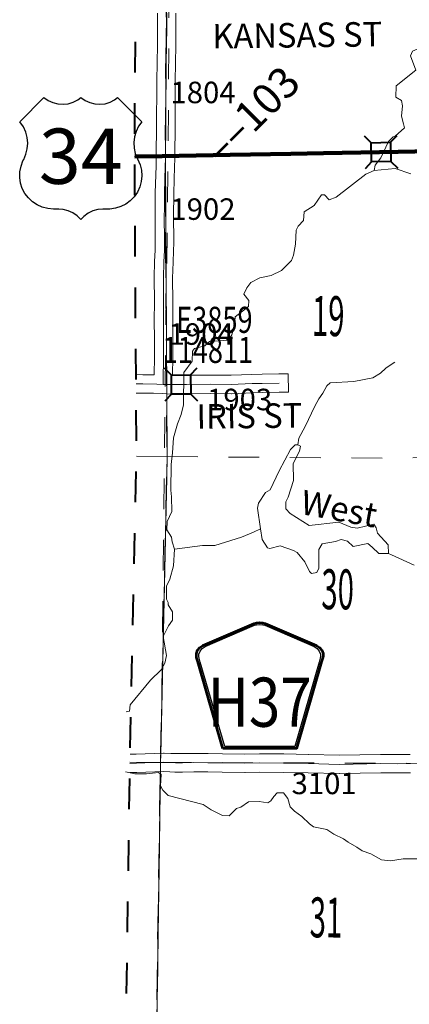
# Model space of a CAD drawing. Extents: x -36.9 to 7.1, y -84 to -50.
# Drawn here: x -27.4 to -26.1, y -69.8 to -66.6 of the extents above; entities that cross this region are included whole.
import ezdxf
from ezdxf.enums import TextEntityAlignment as Align

# ---------------------------------------------------------------- set-up
doc = ezdxf.new("R2010")
doc.units = ezdxf.units.MI
doc.header["$MEASUREMENT"] = 0
for name, pattern in [('DGN Style 1', [0.03005, 5e-05, -0.03]), ('DGN Style 2', [0.05, 0.03, -0.02]), ('DGN Style 7', [0.1, 0.045, -0.02, 0.015, -0.02])]:
    doc.linetypes.add(name, pattern=pattern)
for name, color, linetype, lineweight in [('tdCoClipBndry', 7, 'Continuous', 0), ('tdCoCoBndry', 1, 'DGN Style 7', 30), ('tdCoCoBndryPart', 1, 'DGN Style 7', 30), ('tdCoHydroRiver', 5, 'Continuous', 0), ('tdCoHydroTxtLg', 5, 'Continuous', 0), ('tdCoPriCL', 7, 'Continuous', 0), ('tdCoPriNonDiv', 1, 'Continuous', 211), ('tdCoPriNonDivCL', 16, 'Continuous', 0), ('tdCoSecRdNmbr', 1, 'Continuous', 13), ('tdCoSecRdTxt', 7, 'Continuous', 0), ('tdCoSecRteBand', 7, 'Continuous', 30), ('tdCoSecRteCL', 7, 'Continuous', 0), ('tdCoSectLine', 7, 'DGN Style 1', 13), ('tdCoSectLinePart', 7, 'DGN Style 1', 13), ('tdCoSectNmbr', 7, 'Continuous', 0), ('tdCoShieldCoRte', 52, 'Continuous', 0), ('tdCoShieldUsRte', 52, 'Continuous', 0), ('tdCoStrucNonDivPri', 7, 'Continuous', 40), ('tdCoStrucSec', 7, 'Continuous', 40), ('tdCoStrucSecCoName', 7, 'Continuous', 0), ('tdCoStrucSecFHWANum', 7, 'Continuous', 0), ('tdCoSurfGravel', 1, 'Continuous', 0), ('tdCoTwpBndryShd', 7, 'Continuous', 0), ('tdPICoBndry', 30, 'Continuous', 100), ('tdStHwyPriRefPost1', 7, 'Continuous', 0)]:
    doc.layers.add(name, color=color, linetype=linetype, lineweight=lineweight)
doc.styles.add('Straight CC', font='FANCY.shx')
doc.styles.add('Style-Century Gothic', font='GOTHIC.TTF')
doc.styles.add('Style-Trebuchet MS', font='trebucbd.ttf')
doc.styles.add('Style-Tw Cen MT', font='TCM_____.TTF')
doc.styles.add('Style-Tw Cen MT IF', font='TCMI____.TTF')
doc.styles.add('Style-Verdana', font='verdana.ttf')

# ---------------------------------------------------------------- blocks, each defined once
blk = doc.blocks.new('Shield_USRoute_2')
at = {"layer": 'tdCoShieldUsRte', "color": 7, "linetype": 'Continuous', "lineweight": 30, "flags": 128}
blk.add_lwpolyline([(-0.1989, 0.1124), (-0.12, 0.1913), (-0.1062, 0.1816), (-0.0908, 0.1745), (-0.0745, 0.1703), (-0.0576, 0.1692), (-0.0408, 0.1712), (-0.0247, 0.1762), (-0.0097, 0.1841), (0, 0.1913), (0.0138, 0.1816), (0.0292, 0.1745), (0.0455, 0.1703), (0.0624, 0.1692), (0.0792, 0.1712), (0.0953, 0.1762), (0.1103, 0.1841), (0.12, 0.1913), (0.1989, 0.1124), (0.1882, 0.0975), (0.1801, 0.0809), (0.1749, 0.0633), (0.1728, 0.045), (0.1737, 0.0266), (0.1777, 0.0086), (0.1846, -0.0084), (0.1931, -0.0275), (0.1975, -0.0453), (0.1988, -0.0637), (0.197, -0.082), (0.1923, -0.0998), (0.1846, -0.1165), (0.1742, -0.1317), (0.1614, -0.1449), (0.1466, -0.1559), (0.1302, -0.1642), (0.1126, -0.1696), (0.0944, -0.1721), (0.0853, -0.1722), (0.0719, -0.1722), (0.0551, -0.1737), (0.0388, -0.1783), (0.0237, -0.1858), (0.0101, -0.1958), (0, -0.2065), (-0.0118, -0.1944), (-0.0256, -0.1846), (-0.0409, -0.1775), (-0.0573, -0.1733), (-0.0719, -0.1722), (-0.0891, -0.1722), (-0.1074, -0.1706), (-0.1252, -0.1661), (-0.142, -0.1586), (-0.1573, -0.1484), (-0.1707, -0.1357), (-0.1818, -0.1211), (-0.1903, -0.1047), (-0.196, -0.0872), (-0.1986, -0.069), (-0.1982, -0.0506), (-0.1946, -0.0326), (-0.1882, -0.0153), (-0.1858, -0.0106), (-0.1784, 0.0063), (-0.1741, 0.0242), (-0.1727, 0.0425), (-0.1745, 0.0608), (-0.1793, 0.0786), (-0.1869, 0.0953), (-0.1989, 0.1124)], close=True, dxfattribs=at)
at = {"layer": 'tdCoShieldUsRte', "color": 7, "linetype": 'Continuous', "lineweight": 0, "insert": (0, 0), "char_height": 0.18, "attachment_point": 5, "line_spacing_factor": 0.6, "style": 'Straight CC'}
blk.add_mtext('\\fTrebuchet MS|b0|i0|c00|p39;\\T1.090;34', dxfattribs=at)
blk = doc.blocks.new('Bridge-Small')
at = {"layer": 'tdCoStrucSec', "color": 7, "linetype": 'Continuous', "lineweight": 40}
for p, q in [((-0.0313, 0.0313), (-0.0534, 0.0534)), ((0.0313, 0.0313), (0.0534, 0.0534)), ((-0.0313, -0.0313), (-0.0534, -0.0534)), ((0.0313, -0.0313), (0.0534, -0.0534))]:
    blk.add_line(p, q, dxfattribs=at)
at = {"layer": 'tdCoStrucSec', "color": 7, "linetype": 'Continuous', "lineweight": 40, "flags": 128}
blk.add_lwpolyline([(-0.0313, 0.0313), (0.0313, 0.0313), (0.0313, -0.0313), (-0.0313, -0.0313), (-0.0313, 0.0313)], close=True, dxfattribs=at)
blk = doc.blocks.new('Bridge-Small_2')
at = {"layer": 'tdCoStrucNonDivPri', "color": 7, "linetype": 'Continuous', "lineweight": 40}
for p, q in [((-0.0313, 0.0313), (-0.0534, 0.0534)), ((0.0313, 0.0313), (0.0534, 0.0534)), ((-0.0313, -0.0313), (-0.0534, -0.0534)), ((0.0313, -0.0313), (0.0534, -0.0534))]:
    blk.add_line(p, q, dxfattribs=at)
at = {"layer": 'tdCoStrucNonDivPri', "color": 7, "linetype": 'Continuous', "lineweight": 40, "flags": 128}
blk.add_lwpolyline([(-0.0313, 0.0313), (0.0313, 0.0313), (0.0313, -0.0313), (-0.0313, -0.0313), (-0.0313, 0.0313)], close=True, dxfattribs=at)
blk = doc.blocks.new('Shield_County_Route_13')
at = {"layer": 'tdCoShieldCoRte', "color": 7, "linetype": 'Continuous', "lineweight": 53, "flags": 128}
blk.add_lwpolyline([(-0.1156, -0.1333), (-0.1975, 0.1496), (-0.2014, 0.1627), (-0.2021, 0.1686), (-0.2021, 0.1764), (-0.1979, 0.1867), (-0.1906, 0.1952), (-0.181, 0.2019), (-0.0138, 0.2742), (-0.0062, 0.2759), (0.0042, 0.2768), (0.0146, 0.2759), (0.0221, 0.2742), (0.1894, 0.2019), (0.199, 0.1952), (0.2063, 0.1867), (0.2105, 0.1764), (0.2105, 0.1686), (0.2098, 0.1627), (0.2059, 0.1496), (0.124, -0.1333), (-0.1156, -0.1333)], close=True, dxfattribs=at)
at = {"layer": 'tdCoShieldCoRte', "color": 7, "linetype": 'Continuous', "lineweight": 30, "flags": 128}
blk.add_lwpolyline([(-0.1097, -0.127), (-0.1894, 0.1483), (-0.1932, 0.1609), (-0.1939, 0.1665), (-0.1939, 0.1741), (-0.1898, 0.184), (-0.1828, 0.1921), (-0.1736, 0.1985), (-0.013, 0.268), (-0.0058, 0.2695), (0.0042, 0.2704), (0.0142, 0.2695), (0.0214, 0.268), (0.182, 0.1985), (0.1912, 0.1921), (0.1982, 0.184), (0.2022, 0.1741), (0.2022, 0.1665), (0.2015, 0.1609), (0.1978, 0.1483), (0.1181, -0.127), (-0.1097, -0.127)], close=True, dxfattribs=at)
at = {"layer": 'tdCoShieldCoRte', "color": 7, "linetype": 'Continuous', "lineweight": 0, "insert": (0.0042, -0.0624), "char_height": 0.16, "attachment_point": 8, "line_spacing_factor": 0.6, "style": 'Style-Trebuchet MS'}
blk.add_mtext('\\H1x;\\W0.84375;\\T1.010;H37', dxfattribs=at)

msp = doc.modelspace()

# ---------------------------------------------------------------- linework, layer by layer
at = {"layer": 'tdCoClipBndry', "color": 1, "linetype": 'DGN Style 2', "lineweight": 40, "flags": 128}
msp.add_lwpolyline([(-24.9243, -76.1341), (-26.9488, -76.1132), (-26.9829, -76.1068), (-27.0191, -76.0833), (-27.0387, -76.0548), (-27.0478, -76.0126), (-27.0113, -70.0348), (-26.9969, -69.0388), (-26.9757, -68.0438), (-26.9816, -67.0656), (-26.9694, -65.0657), (-26.9573, -64.0611), (-26.9589, -63.0662), (-26.9442, -62.0681), (-26.9405, -61.0754), (-26.9194, -59.0828), (-26.92, -58.0985), (-26.9165, -58.0725), (-26.9017, -58.0409), (-26.8695, -58.0116), (-26.8452, -58.0017), (-26.8192, -57.9985), (-25.7763, -58.0069), (-24.7869, -58.0236), (-23.7884, -58.0117), (-22.7897, -58.0148), (-21.7995, -58.0248), (-20.8056, -58.0432), (-20.0433, -57.9843), (-19.0464, -57.9495), (-17.0767, -57.7992), (-15.0778, -57.6776), (-14.0669, -57.6777), (-13.0645, -57.6849), (-12.0443, -57.6991), (-9.0313, -57.7139), (-8.022, -57.7304), (-6.0266, -57.7311), (-2.9997, -57.7589), (-2.9742, -57.7625), (-2.9505, -57.7725), (-2.919, -57.8013), (-2.9043, -57.8323), (-2.9007, -57.8578), (-2.8785, -59.8769), (-2.8827, -61.6365), (-2.8788, -61.887), (-2.8802, -63.9021), (-2.8627, -69.952), (-2.8727, -71.9831), (-2.8554, -73.9938), (-2.8631, -74.9949), (-2.8611, -76.0128), (-2.8702, -76.0468), (-2.8906, -76.0755), (-2.9196, -76.0954), (-2.945, -76.103), (-4.9686, -76.0657), (-8.9896, -76.0145), (-12.0094, -76.0236), (-15.0283, -76.0054), (-16.0195, -76.0252), (-19.0018, -76.1128), (-19.6231, -76.1188), (-20.9575, -76.1531), (-22.9488, -76.1478), (-24.9243, -76.1341)], close=True, dxfattribs=at)
at = {"layer": 'tdCoCoBndry', "color": 1, "linetype": 'DGN Style 7', "lineweight": 30, "flags": 128}
msp.add_lwpolyline([(-26.9478, -76.0132), (-26.9412, -75.0154), (-26.9353, -74.0191), (-26.93, -73.0255), (-26.9219, -72.0205), (-26.9158, -71.0332), (-26.9113, -70.0354), (-26.897, -69.0402), (-26.8758, -68.0445), (-26.8816, -67.0662), (-26.874, -66.0564), (-26.8694, -65.0663), (-26.8573, -64.0616), (-26.8589, -63.0676), (-26.8442, -62.069), (-26.8405, -61.0765), (-26.8291, -60.0721), (-26.8194, -59.0833), (-26.82, -58.0984)], dxfattribs=at)
at = {"layer": 'tdCoCoBndryPart', "color": 1, "linetype": 'DGN Style 7', "lineweight": 30, "flags": 128}
for points in [[(-26.8963, -69.0101), (-26.8758, -68.0445), (-26.877, -67.8393)], [(-26.9157, -71.0029), (-26.9113, -70.0354), (-26.8974, -69.0701)]]:
    msp.add_lwpolyline(points, dxfattribs=at)
at = {"layer": 'tdCoHydroRiver', "color": 5, "linetype": 'Continuous', "lineweight": 0, "flags": 128}
for points in [[(-25.9708, -66.6678), (-26.0134, -66.6739), (-26.0468, -66.7116), (-26.0768, -66.7241), (-26.0832, -66.7398), (-26.0661, -66.7857), (-26.1295, -66.8375)], [(-26.1295, -66.8375), (-26.1313, -66.8738)], [(-26.1065, -66.9607), (-26.1126, -66.9354), (-26.1093, -66.9023), (-26.1124, -66.8849), (-26.1313, -66.8738)], [(-26.1065, -66.9607), (-26.1034, -66.9734), (-26.1335, -67.0012)], [(-26.1335, -67.0012), (-26.1397, -67.0031), (-26.1553, -67.0186), (-26.1801, -67.0712), (-26.1987, -67.0951), (-26.202, -67.1125)], [(-26.1333, -67.1062), (-26.202, -67.1125)], [(-26.082, -67.1234), (-26.1333, -67.1062)], [(-26.202, -67.1125), (-26.2289, -67.1249), (-26.3257, -67.2001), (-26.3478, -67.2079), (-26.3635, -67.192), (-26.373, -67.1919), (-26.3969, -67.2265), (-26.4301, -67.2468), (-26.4319, -67.2752), (-26.4494, -67.2941), (-26.4558, -67.3066), (-26.4576, -67.3524), (-26.4642, -67.3887), (-26.4706, -67.406), (-26.5039, -67.4389), (-26.5372, -67.4545), (-26.5735, -67.4622), (-26.6036, -67.4778), (-26.6164, -67.4951), (-26.626, -67.5155), (-26.6103, -67.5361), (-26.6104, -67.5551), (-26.6548, -67.5895), (-26.6566, -67.6164), (-26.6647, -67.6479), (-26.6758, -67.6652), (-26.7374, -67.6695), (-26.7533, -67.6836), (-26.7865, -67.6929), (-26.7929, -67.7008), (-26.7946, -67.7339), (-26.8217, -67.77), (-26.8224, -67.8758), (-26.8305, -67.9073), (-26.8417, -67.9372), (-26.8546, -67.9829), (-26.8581, -68.0318), (-26.863, -68.0697), (-26.8636, -68.1534), (-26.8621, -68.1755), (-26.8608, -68.2228), (-26.8752, -68.2559), (-26.877, -68.2827), (-26.8614, -68.3065), (-26.8599, -68.3223), (-26.8521, -68.346)], [(-26.1348, -67.7364), (-26.1428, -67.7427), (-26.1634, -67.7568), (-26.1809, -67.7725), (-26.2062, -67.7881), (-26.2678, -67.8003), (-26.3452, -67.8046), (-26.3563, -67.814), (-26.3691, -67.8376), (-26.3818, -67.8564), (-26.3946, -67.88), (-26.4266, -67.9461), (-26.4474, -67.9839), (-26.4506, -68.006)], [(-26.4506, -68.006), (-26.4585, -68.0059), (-26.4744, -68.0216), (-26.5112, -68.0908), (-26.54, -68.1522), (-26.5558, -68.1616), (-26.5781, -68.1962), (-26.5814, -68.212), (-26.5723, -68.2799)], [(-26.1545, -68.3598), (-26.1559, -68.3314), (-26.1904, -68.2933), (-26.195, -68.2759), (-26.2029, -68.2648), (-26.2566, -68.2771), (-26.2771, -68.2738), (-26.3165, -68.2578), (-26.4128, -68.2683), (-26.4757, -68.23), (-26.4898, -68.2141), (-26.4897, -68.192), (-26.4817, -68.1763), (-26.464, -68.1227), (-26.4652, -68.0674), (-26.4445, -68.0265), (-26.4412, -68.0108), (-26.4506, -68.006)], [(-26.5723, -68.2799), (-26.5945, -68.2908), (-26.634, -68.3063), (-26.721, -68.3342), (-26.7605, -68.334), (-26.8521, -68.346)], [(-26.2081, -68.339), (-26.2222, -68.3279), (-26.2696, -68.337), (-26.2884, -68.3195), (-26.3089, -68.3147), (-26.3279, -68.3209), (-26.3706, -68.3285), (-26.3817, -68.3474), (-26.3821, -68.4074), (-26.3885, -68.4215), (-26.4059, -68.4246), (-26.4122, -68.4182), (-26.4278, -68.3866), (-26.4528, -68.3564), (-26.4638, -68.35), (-26.5079, -68.3355), (-26.5411, -68.3432), (-26.549, -68.3416), (-26.5662, -68.3147), (-26.5723, -68.2799)], [(-26.8521, -68.346), (-26.8556, -68.3997), (-26.8669, -68.4438), (-26.8781, -68.4658), (-26.8784, -68.5084), (-26.8722, -68.5195), (-26.8722, -68.5274), (-26.8581, -68.5496), (-26.8583, -68.5765), (-26.871, -68.5953), (-26.8886, -68.6299), (-26.878, -68.6916), (-26.8829, -68.7168), (-26.8956, -68.7388), (-26.9296, -68.7724), (-26.9961, -68.8525), (-26.9981, -68.8732), (-27.0097, -68.8756)], [(-26.2081, -68.339), (-26.1861, -68.3596), (-26.1545, -68.3598)], [(-26.0711, -68.3975), (-26.145, -68.3641), (-26.1545, -68.3598)], [(-26.1489, -69.3612), (-26.1778, -69.3574), (-26.2124, -69.3382), (-26.2407, -69.3286), (-26.258, -69.3159), (-26.2863, -69.2999), (-26.302, -69.2888), (-26.3335, -69.2743), (-26.3555, -69.2584), (-26.3996, -69.2503), (-26.4122, -69.2407), (-26.4373, -69.2169), (-26.4608, -69.1994), (-26.4749, -69.1851), (-26.4826, -69.1582), (-26.4967, -69.1392), (-26.5172, -69.139), (-26.5284, -69.1516), (-26.5379, -69.1657), (-26.5474, -69.172), (-26.5758, -69.1671), (-26.6105, -69.1684), (-26.6359, -69.1856), (-26.6501, -69.1903), (-26.674, -69.2138), (-26.696, -69.2136), (-26.7322, -69.1945), (-26.7589, -69.1769), (-26.8724, -69.1478), (-26.8896, -69.1303), (-26.8974, -69.1161), (-26.8956, -69.0798), (-26.9035, -69.0735), (-26.9429, -69.0779), (-26.9808, -69.0777), (-27.011, -69.071)], [(-25.4404, -69.2027), (-25.4672, -69.2136), (-25.4911, -69.2404), (-25.5355, -69.2891), (-25.5971, -69.2888), (-25.6442, -69.2443), (-25.6772, -69.2126), (-25.704, -69.2046), (-25.7909, -69.2231), (-25.8241, -69.2466), (-25.8589, -69.248), (-25.8907, -69.2904), (-25.9333, -69.2886), (-25.9872, -69.3357), (-26.0504, -69.3543), (-26.1072, -69.354), (-26.1489, -69.3612)]]:
    msp.add_lwpolyline(points, dxfattribs=at)
at = {"layer": 'tdCoPriCL', "color": 7, "linetype": 'Continuous', "lineweight": 0, "flags": 128}
msp.add_lwpolyline([(-26.9816, -67.067), (-26.8923, -67.0663), (-26.8815, -67.0661), (-26.8602, -67.0657), (-26.7729, -67.0638), (-26.6706, -67.0616), (-26.566, -67.0598), (-26.48, -67.0583), (-26.4728, -67.0582), (-26.3926, -67.0571), (-26.3666, -67.0567), (-26.2371, -67.0541), (-26.2316, -67.054), (-26.1829, -67.053), (-26.1792, -67.0529), (-26.1755, -67.0528), (-26.1232, -67.0518), (-26.0595, -67.0506)], dxfattribs=at)
at = {"layer": 'tdCoPriNonDiv', "color": 1, "linetype": 'Continuous', "lineweight": 211, "flags": 128}
msp.add_lwpolyline([(-23.8169, -67.0584), (-23.9495, -67.0561), (-24.1488, -67.0537), (-24.8358, -67.0445), (-24.9007, -67.0433), (-25.0958, -67.0411), (-25.3209, -67.0379), (-25.3695, -67.0381), (-25.4097, -67.0394), (-25.7801, -67.0473), (-25.8585, -67.0482), (-25.9621, -67.0488), (-26.1231, -67.0518), (-26.3665, -67.0567), (-26.4728, -67.0582), (-26.6706, -67.0616), (-26.8923, -67.0663), (-26.9815, -67.067)], dxfattribs=at)
at = {"layer": 'tdCoPriNonDivCL', "color": 16, "linetype": 'Continuous', "lineweight": 0, "flags": 128}
for points in [[(-26.9816, -67.067), (-26.8923, -67.0663), (-26.8815, -67.0661)], [(-26.9816, -67.067), (-26.8923, -67.0663), (-26.8815, -67.0661)], [(-26.8815, -67.0661), (-26.8602, -67.0657), (-26.7729, -67.0638), (-26.6706, -67.0616), (-26.48, -67.0583), (-26.4728, -67.0582), (-26.3926, -67.0571), (-26.3666, -67.0567), (-26.1232, -67.0518), (-26.0031, -67.0496)], [(-26.8815, -67.0661), (-26.8602, -67.0657), (-26.7729, -67.0638), (-26.6706, -67.0616), (-26.48, -67.0583), (-26.4728, -67.0582), (-26.3926, -67.0571), (-26.3666, -67.0567), (-26.1232, -67.0518), (-26.0031, -67.0496)]]:
    msp.add_lwpolyline(points, dxfattribs=at)
at = {"layer": 'tdCoSecRteBand', "color": 7, "linetype": 'Continuous', "lineweight": 0, "flags": 128}
for points in [[(-26.9773, -67.7774), (-26.955, -67.7776), (-26.9547, -67.7776), (-26.9181, -67.7782), (-26.9172, -67.7198), (-26.9175, -67.6587), (-26.9177, -67.6037), (-26.9177, -67.6036), (-26.9177, -67.6035), (-26.9175, -67.5386), (-26.9182, -67.4628), (-26.9182, -67.4625), (-26.9182, -67.4615), (-26.9165, -67.4093), (-26.9165, -67.4088), (-26.9148, -67.3723), (-26.9143, -67.3477), (-26.9145, -67.3177), (-26.9153, -67.2862), (-26.9153, -67.2855), (-26.9153, -67.2643), (-26.9153, -67.2638), (-26.9148, -67.2339), (-26.9148, -67.2337), (-26.9143, -67.2133), (-26.9143, -67.1863), (-26.9143, -67.1856), (-26.912, -67.0978), (-26.912, -67.0973), (-26.9111, -67.0739), (-26.9113, -67.0475), (-26.9113, -67.0472), (-26.9113, -67.0467), (-26.9101, -66.9843), (-26.9101, -66.9321), (-26.9101, -66.932), (-26.9098, -66.8678), (-26.9098, -66.8677), (-26.9093, -66.8156), (-26.9093, -66.8156), (-26.9088, -66.7678), (-26.9088, -66.7676), (-26.9076, -66.6981), (-26.9071, -66.6535), (-26.9071, -66.5999)], [(-26.8471, -66.6), (-26.8471, -66.6537), (-26.8471, -66.654), (-26.8476, -66.6989), (-26.8476, -66.6991), (-26.8488, -66.7685), (-26.8493, -66.8162), (-26.8498, -66.8682), (-26.8501, -66.9321), (-26.8501, -66.9846), (-26.8501, -66.9852), (-26.8513, -67.0474), (-26.8511, -67.0741), (-26.8511, -67.0744), (-26.8511, -67.0756), (-26.8521, -67.0995), (-26.8543, -67.1867), (-26.8543, -67.2137), (-26.8543, -67.2144), (-26.8548, -67.235), (-26.8553, -67.2645), (-26.8553, -67.2851), (-26.8545, -67.3166), (-26.8545, -67.317), (-26.8543, -67.3476), (-26.8543, -67.3479), (-26.8543, -67.3484), (-26.8548, -67.3738), (-26.8548, -67.3747), (-26.8565, -67.4114), (-26.8582, -67.4629), (-26.8575, -67.5382), (-26.8575, -67.5385), (-26.8575, -67.5386), (-26.8577, -67.6036), (-26.8575, -67.6584), (-26.8575, -67.6585), (-26.8572, -67.7199), (-26.8572, -67.72), (-26.8572, -67.7205), (-26.8582, -67.7796), (-26.8359, -67.7798), (-26.8127, -67.7795), (-26.8126, -67.7795), (-26.7359, -67.779), (-26.7357, -67.779), (-26.7355, -67.779), (-26.6677, -67.7795), (-26.6005, -67.7766), (-26.5996, -67.7766), (-26.5666, -67.7761), (-26.5119, -67.7751), (-26.4819, -67.7746), (-26.4808, -67.8346), (-26.5108, -67.8351), (-26.5656, -67.8361), (-26.5657, -67.8361), (-26.5983, -67.8366), (-26.6659, -67.8395), (-26.6672, -67.8395), (-26.6674, -67.8395), (-26.7357, -67.839), (-26.8122, -67.8395), (-26.8355, -67.8398), (-26.8358, -67.8398), (-26.8361, -67.8398), (-26.8598, -67.8396), (-26.8599, -67.8403), (-26.8602, -67.8402), (-26.8603, -67.8406), (-26.8895, -67.8393), (-26.89, -67.8392), (-26.9198, -67.8382), (-26.9198, -67.8381), (-26.9555, -67.8376), (-26.977, -67.8374)], [(-26.9964, -69.0133), (-26.9768, -69.013), (-26.8881, -69.0098), (-26.887, -69.0098), (-26.8856, -69.0098), (-26.8639, -69.0108), (-26.8635, -69.0108), (-26.8483, -69.0117), (-26.8267, -69.0115), (-26.7892, -69.011), (-26.7888, -69.011), (-26.7887, -69.011), (-26.7428, -69.0113), (-26.7425, -69.0113), (-26.6959, -69.012), (-26.6227, -69.013), (-26.5752, -69.0118), (-26.5744, -69.0118), (-26.574, -69.0118), (-26.4963, -69.0128), (-26.4962, -69.0128), (-26.415, -69.0142), (-26.4148, -69.0142), (-26.3151, -69.0167), (-26.1809, -69.0142), (-26.1803, -69.0142), (-26.1802, -69.0142), (-26.1259, -69.0145), (-26.0969, -69.0142), (-26.0849, -69.014)], [(-26.0831, -69.074), (-26.0959, -69.0742), (-26.0962, -69.0742), (-26.1256, -69.0745), (-26.1258, -69.0745), (-26.126, -69.0745), (-26.1801, -69.0742), (-26.3147, -69.0767), (-26.3152, -69.0767), (-26.3159, -69.0767), (-26.4162, -69.0742), (-26.4972, -69.0728), (-26.5742, -69.0718), (-26.6217, -69.073), (-26.6225, -69.073), (-26.6229, -69.073), (-26.6968, -69.072), (-26.6968, -69.072), (-26.7433, -69.0713), (-26.7887, -69.071), (-26.8259, -69.0715), (-26.826, -69.0715), (-26.8487, -69.0717), (-26.849, -69.0717), (-26.8508, -69.0717), (-26.8669, -69.0707), (-26.8871, -69.0698), (-26.9749, -69.073), (-26.9756, -69.073), (-26.9974, -69.0733)]]:
    msp.add_lwpolyline(points, dxfattribs=at)
at = {"layer": 'tdCoSecRteCL', "color": 7, "linetype": 'Continuous', "lineweight": 13, "flags": 128}
for points in [[(-26.8811, -67.0661), (-26.8813, -67.0472), (-26.8801, -66.9846), (-26.8801, -66.9321), (-26.8798, -66.868), (-26.8793, -66.8159), (-26.8788, -66.7681), (-26.8776, -66.6985), (-26.8771, -66.6537), (-26.8771, -66.5999)], [(-26.8888, -67.8093), (-26.8885, -67.7989), (-26.8872, -67.72), (-26.8875, -67.6586), (-26.8877, -67.6036), (-26.8875, -67.5385), (-26.8882, -67.4625), (-26.8865, -67.4102), (-26.8848, -67.3733), (-26.8843, -67.3479), (-26.8845, -67.3173), (-26.8853, -67.2855), (-26.8853, -67.2643), (-26.8848, -67.2344), (-26.8843, -67.2137), (-26.8843, -67.1863), (-26.8821, -67.0985), (-26.8811, -67.0744), (-26.8811, -67.0661)], [(-26.9772, -67.8074), (-26.9552, -67.8076), (-26.9091, -67.8083), (-26.8888, -67.8093)], [(-26.8888, -67.8093), (-26.8881, -67.8093), (-26.8358, -67.8098), (-26.8124, -67.8095), (-26.7357, -67.809), (-26.6672, -67.8095), (-26.5992, -67.8066), (-26.5661, -67.8061), (-26.5114, -67.8051)], [(-26.997, -69.0433), (-26.976, -69.043), (-26.9213, -69.041), (-26.9106, -69.0406), (-26.8966, -69.0401)], [(-26.8966, -69.0401), (-26.887, -69.0398), (-26.8653, -69.0408), (-26.849, -69.0417), (-26.8263, -69.0415), (-26.7888, -69.041), (-26.743, -69.0413), (-26.6964, -69.042), (-26.6225, -69.043), (-26.5744, -69.0418), (-26.4967, -69.0428), (-26.4156, -69.0442), (-26.3152, -69.0467), (-26.1803, -69.0442), (-26.1258, -69.0445), (-26.0965, -69.0442), (-26.0836, -69.044)]]:
    msp.add_lwpolyline(points, dxfattribs=at)
at = {"layer": 'tdCoSectLine', "color": 7, "linetype": 'DGN Style 1', "lineweight": 0, "flags": 128}
for points in [[(-26.874, -66.0564), (-26.8816, -67.0662)], [(-26.9816, -67.0677), (-26.8816, -67.0662)], [(-26.8816, -67.0662), (-25.8356, -67.0479)], [(-26.8758, -68.0445), (-26.8816, -67.0662)], [(-26.9757, -68.0435), (-26.8758, -68.0445)], [(-26.897, -69.0402), (-26.8758, -68.0445)], [(-26.8758, -68.0445), (-26.158, -68.0497), (-26.1319, -68.0495), (-25.8412, -68.0437)], [(-26.9969, -69.0392), (-26.897, -69.0402)], [(-26.897, -69.0402), (-26.9113, -70.0354)], [(-26.897, -69.0402), (-25.8431, -69.0441)]]:
    msp.add_lwpolyline(points, dxfattribs=at)
at = {"layer": 'tdCoSectLinePart', "color": 7, "linetype": 'DGN Style 1', "lineweight": 0, "flags": 128}
for points in [[(-26.9816, -67.0677), (-26.9119, -67.0667)], [(-26.8513, -67.0657), (-25.8651, -67.0485)], [(-26.8758, -68.0445), (-26.877, -67.8393)], [(-26.9757, -68.0435), (-26.8758, -68.0445)], [(-26.8963, -69.0101), (-26.8758, -68.0445)], [(-26.8758, -68.0445), (-26.158, -68.0497), (-26.1319, -68.0495), (-25.8412, -68.0437)], [(-26.8974, -69.0701), (-26.9113, -70.0354)]]:
    msp.add_lwpolyline(points, dxfattribs=at)
at = {"layer": 'tdCoSurfGravel', "color": 1, "linetype": 'Continuous', "lineweight": 0, "flags": 128}
for points in [[(-26.8811, -67.0661), (-26.8813, -67.0472), (-26.8801, -66.9846), (-26.8801, -66.9321), (-26.8798, -66.868), (-26.8793, -66.8159), (-26.8788, -66.7681), (-26.8776, -66.6985), (-26.8771, -66.6537), (-26.8771, -66.5999)], [(-26.8888, -67.8093), (-26.8885, -67.7989), (-26.8872, -67.72), (-26.8875, -67.6586), (-26.8877, -67.6036), (-26.8875, -67.5385), (-26.8882, -67.4625), (-26.8865, -67.4102), (-26.8848, -67.3733), (-26.8843, -67.3479), (-26.8845, -67.3173), (-26.8853, -67.2855), (-26.8853, -67.2643), (-26.8848, -67.2344), (-26.8843, -67.2137), (-26.8843, -67.1863), (-26.8821, -67.0985), (-26.8811, -67.0744), (-26.8811, -67.0661)], [(-26.9772, -67.8074), (-26.9552, -67.8076), (-26.9091, -67.8083), (-26.8888, -67.8093)], [(-26.8888, -67.8093), (-26.8881, -67.8093), (-26.8358, -67.8098), (-26.8124, -67.8095), (-26.7357, -67.809), (-26.6672, -67.8095), (-26.5992, -67.8066), (-26.5661, -67.8061), (-26.5114, -67.8051)], [(-26.997, -69.0433), (-26.976, -69.043), (-26.9213, -69.041), (-26.9106, -69.0406), (-26.8966, -69.0401)], [(-26.8966, -69.0401), (-26.887, -69.0398), (-26.8653, -69.0408), (-26.849, -69.0417), (-26.8263, -69.0415), (-26.7888, -69.041), (-26.743, -69.0413), (-26.6964, -69.042), (-26.6225, -69.043), (-26.5744, -69.0418), (-26.4967, -69.0428), (-26.4156, -69.0442), (-26.3152, -69.0467), (-26.1803, -69.0442), (-26.1258, -69.0445), (-26.0965, -69.0442), (-26.0836, -69.044)]]:
    msp.add_lwpolyline(points, dxfattribs=at)
at = {"layer": 'tdCoTwpBndryShd', "color": 7, "linetype": 'Continuous', "lineweight": 0, "flags": 128}
msp.add_lwpolyline([(-26.9113, -70.0354), (-26.897, -69.0402), (-26.8758, -68.0445), (-26.8816, -67.0662), (-26.874, -66.0564), (-26.8694, -65.0663), (-26.8573, -64.0616), (-26.8589, -63.0676), (-26.8442, -62.069), (-26.8405, -61.0765), (-26.8291, -60.0721), (-26.8194, -59.0833), (-26.82, -58.0984)], dxfattribs=at)
at = {"layer": 'tdPICoBndry', "color": 30, "linetype": 'DGN Style 7', "lineweight": 0, "flags": 128}
for points in [[(-27.0478, -76.0117), (-26.9478, -76.0132), (-26.9412, -75.0154), (-26.9353, -74.0191), (-26.93, -73.0255), (-26.9219, -72.0205), (-26.9158, -71.0332), (-26.9113, -70.0354), (-26.897, -69.0402), (-26.8758, -68.0445), (-26.8816, -67.0662), (-26.874, -66.0564), (-26.8694, -65.0663), (-26.8573, -64.0616), (-26.8589, -63.0676), (-26.8442, -62.069), (-26.8405, -61.0765), (-26.8291, -60.0721), (-26.8194, -59.0833), (-26.82, -58.0984), (-26.9199, -58.0977)], [(-26.9199, -58.0977), (-26.82, -58.0984), (-26.8194, -59.0833), (-26.8291, -60.0721), (-26.8405, -61.0765), (-26.8442, -62.069), (-26.8589, -63.0676), (-26.8573, -64.0616), (-26.8694, -65.0663), (-26.874, -66.0564), (-26.8816, -67.0662), (-26.8758, -68.0445), (-26.897, -69.0402), (-26.9113, -70.0354), (-26.9158, -71.0332), (-26.9219, -72.0205), (-26.93, -73.0255), (-26.9353, -74.0191), (-26.9412, -75.0154), (-26.9478, -76.0132), (-27.0478, -76.0117)], [(-26.9446, -76.0153), (-26.9463, -75.8811), (-26.9401, -75.0616), (-26.9399, -74.4615), (-26.9361, -74.0763), (-26.9352, -73.8663), (-26.928, -73.2459), (-26.927, -72.7121), (-26.9227, -72.2685), (-26.9201, -72.057), (-26.9153, -71.5044), (-26.916, -71.0685), (-26.9137, -71.0023), (-26.9112, -70.4702), (-26.9101, -70.3028), (-26.9084, -69.7044), (-26.9011, -69.2625), (-26.8946, -68.9088), (-26.8832, -67.9247), (-26.8714, -66.8981), (-26.8673, -65.7257), (-26.8547, -64.4731), (-26.8526, -63.5203), (-26.852, -63.089), (-26.8427, -61.8379), (-26.8323, -60.7733), (-26.8291, -60.0039), (-26.8207, -59.2268), (-26.8174, -58.8746), (-26.8181, -58.4037), (-26.8138, -58.0908)]]:
    msp.add_lwpolyline(points, dxfattribs=at)

# ---------------------------------------------------------------- block references
at = {"layer": 'tdCoShieldCoRte', "color": 7, "linetype": 'Continuous', "lineweight": 53}
msp.add_blockref('Shield_County_Route_13', (-26.5786, -68.8617), dxfattribs=at)
at = {"layer": 'tdCoShieldUsRte', "color": 7, "linetype": 'Continuous', "lineweight": 30}
msp.add_blockref('Shield_USRoute_2', (-27.1571, -67.0663), dxfattribs=at)
at = {"layer": 'tdCoStrucNonDivPri', "color": 7, "linetype": 'Continuous', "lineweight": 40, "xscale": 1.000000382865541, "yscale": 1.000000382865541, "zscale": 1.000000382865541, "rotation": 1.160946320676107}
msp.add_blockref('Bridge-Small_2', (-26.1792, -67.0529), dxfattribs=at)
at = {"layer": 'tdCoStrucSec', "color": 7, "linetype": 'Continuous', "lineweight": 40, "xscale": 0.9999994990100327, "yscale": 0.9999994990100327, "zscale": 0.9999994990100327, "rotation": 0.6029900949851509}
msp.add_blockref('Bridge-Small', (-26.8305, -67.8097), dxfattribs=at)

# ---------------------------------------------------------------- texts
at = {"layer": 'tdCoHydroTxtLg', "color": 5, "linetype": 'Continuous', "lineweight": 0, "insert": (-26.323, -68.2531), "char_height": 0.08, "attachment_point": 8, "rotation": 349.5922, "line_spacing_factor": 0.6, "style": 'Style-Tw Cen MT IF'}
msp.add_mtext('\\T1.102;West', dxfattribs=at)
at = {"layer": 'tdCoSecRdNmbr', "color": 1, "linetype": 'Continuous', "lineweight": 13, "style": 'Style-Tw Cen MT'}
for s, p in [('1804', (-26.865, -66.8585)), ('1902', (-26.8652, -67.2384)), ('1904', (-26.8713, -67.6453))]:
    msp.add_text(s, height=0.07, rotation=359.9808, dxfattribs=at).set_placement(p, align=Align.MIDDLE_LEFT)
for s, rotation, p in [('1903', 359.981, (-26.6398, -67.8234)), ('3101', 359.9812, (-26.3646, -69.0736))]:
    msp.add_text(s, height=0.07, rotation=rotation, dxfattribs=at).set_placement(p, align=Align.TOP_CENTER)
at = {"layer": 'tdCoSecRdTxt', "color": 7, "linetype": 'Continuous', "lineweight": 0, "style": 'Style-Century Gothic', "width": 0.975}
for s, rotation, p in [('KANSAS ST', 0.7273, (-26.4522, -66.672)), ('IRIS ST', 0.6659, (-26.6081, -67.9119))]:
    msp.add_text(s, height=0.08, rotation=rotation, dxfattribs=at).set_placement(p, align=Align.MIDDLE_CENTER)
at = {"layer": 'tdCoSectNmbr', "color": 7, "linetype": 'Continuous', "lineweight": 0, "style": 'Style-Century Gothic', "width": 0.538462}
for s, p in [('19', (-26.3517, -67.6519)), ('30', (-26.321, -68.5415)), ('31', (-26.359, -69.6102))]:
    msp.add_text(s, height=0.13, rotation=359.5404, dxfattribs=at).set_placement(p, align=Align.CENTER)
at = {"layer": 'tdCoStrucSecCoName', "color": 3, "linetype": 'Continuous', "lineweight": 70, "style": 'Style-Trebuchet MS', "width": 0.764706}
msp.add_text('E3859', height=0.085, dxfattribs=at).set_placement((-26.722, -67.5565), align=Align.TOP_CENTER)
at = {"layer": 'tdCoStrucSecFHWANum', "color": 1, "linetype": 'Continuous', "lineweight": 70, "style": 'Style-Trebuchet MS', "width": 0.764706}
msp.add_text('114811', height=0.085, dxfattribs=at).set_placement((-26.7432, -67.7395), align=Align.CENTER)
at = {"layer": 'tdStHwyPriRefPost1', "color": 1, "linetype": 'Continuous', "lineweight": 0, "style": 'Style-Verdana'}
msp.add_text('‒‒103', height=0.1, rotation=45, dxfattribs=at).set_placement((-26.7341, -67.063), align=Align.MIDDLE_LEFT)

doc.saveas('drawing.dxf')
